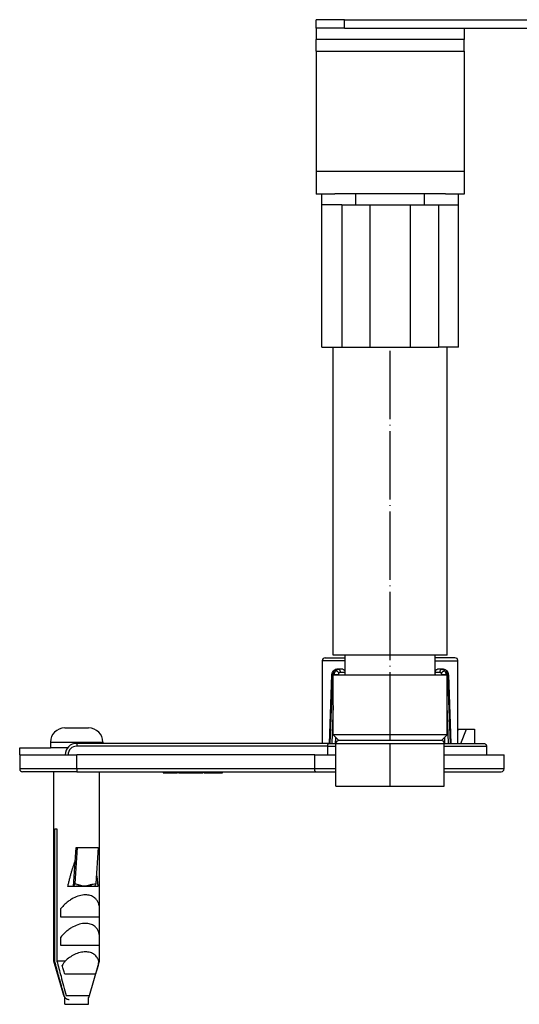
# Model space of a CAD drawing. Units: inches. Extents: x -528 to 854, y -202 to 352.
# Drawn here: x 595 to 682, y 118 to 291 of the extents above; entities that cross this region are included whole.
import ezdxf

# ---------------------------------------------------------------- set-up
doc = ezdxf.new("R2010")
doc.units = ezdxf.units.IN
doc.linetypes.add('DOT_CENTER', pattern=[14, 12, -1, 0, -1])
doc.layers.add('1', color=7, linetype='Continuous')

# ---------------------------------------------------------------- blocks, each defined once
blk = doc.blocks.new('509701812__4', base_point=(647.5, 233.05))
at = {"color": 7, "linetype": 'Continuous'}
for p, q in [((647.5, 258.05), (647.5, 259.95)), ((649.8, 260.05), (653.5, 260.05)), ((653.5, 260.05), (665.5, 260.05)), ((665.5, 260.05), (669.2, 260.05)), ((671.5, 258.05), (671.5, 259.95)), ((651, 258.05), (647.5, 258.05)), ((647.5, 233.05), (647.5, 258.05)), ((651, 258.05), (653.5, 258.05)), ((653.5, 258.05), (656, 258.05)), ((656, 258.05), (663, 258.05)), ((663, 258.05), (665.5, 258.05)), ((665.5, 258.05), (668, 258.05)), ((668, 258.05), (671.5, 258.05)), ((671.5, 233.05), (671.5, 258.05)), ((647.5, 233.05), (651, 233.05)), ((651, 233.05), (656, 233.05)), ((656, 233.05), (663, 233.05)), ((663, 233.05), (668, 233.05)), ((669.5, 233.05), (668, 233.05)), ((671.5, 233.05), (669.5, 233.05))]:
    blk.add_line(p, q, dxfattribs=at)
at = {"color": 3, "linetype": 'Continuous'}
for p, q in [((653.5, 258.05), (653.5, 260.05)), ((665.5, 260.05), (665.5, 258.05)), ((651, 258.05), (651, 233.05)), ((656, 233.05), (656, 258.05)), ((663, 258.05), (663, 233.05)), ((668, 258.05), (668, 233.05))]:
    blk.add_line(p, q, dxfattribs=at)
blk = doc.blocks.new('509701812_6', base_point=(647.5, 233.05))
blk.add_blockref('509701812__4', (647.5, 233.05))
blk = doc.blocks.new('539371811__5', base_point=(649.5, 164.05))
at = {"color": 7, "linetype": 'Continuous'}
for p, q in [((649.5, 179.05), (649.5, 233.05)), ((669.5, 179.05), (669.5, 233.05)), ((651.6, 179.05), (649.5, 179.05)), ((661.54, 179.05), (651.6, 179.05)), ((651.6, 175.55), (651.6, 179.05)), ((667.4, 179.05), (661.54, 179.05)), ((669.5, 179.05), (667.4, 179.05)), ((667.4, 175.55), (667.4, 179.05)), ((649.5, 175.55), (649.57, 175.55)), ((649.5, 165.05), (649.5, 175.55)), ((649.57, 175.55), (651.56, 175.55)), ((651.56, 175.55), (651.6, 175.55)), ((651.6, 175.55), (658.36, 175.55)), ((658.36, 175.55), (658.5, 175.55)), ((658.5, 175.55), (660.5, 175.55)), ((660.5, 175.55), (660.64, 175.55)), ((660.64, 175.55), (661.54, 175.55)), ((661.54, 175.55), (667.4, 175.55)), ((667.4, 175.55), (667.44, 175.55)), ((667.44, 175.55), (669.43, 175.55)), ((669.43, 175.55), (669.5, 175.55)), ((669.5, 165.05), (669.5, 175.55)), ((661.54, 165.05), (649.5, 165.05)), ((650.5, 164.05), (649.5, 165.05)), ((669.5, 165.05), (661.54, 165.05)), ((668.5, 164.05), (669.5, 165.05)), ((653, 164.05), (650.5, 164.05)), ((654.38, 164.05), (653, 164.05)), ((661.34, 164.05), (654.38, 164.05)), ((661.9, 164.05), (661.34, 164.05)), ((666, 164.05), (661.9, 164.05)), ((668.5, 164.05), (666, 164.05))]:
    blk.add_line(p, q, dxfattribs=at)
at = {"layer": '1', "color": 2, "linetype": 'DOT_CENTER'}
blk.add_line((659.5, 164.05), (659.5, 233.05), dxfattribs=at)
blk = doc.blocks.new('539371811_3', base_point=(649.5, 164.05))
blk.add_blockref('539371811__5', (649.5, 164.05))
blk = doc.blocks.new('995904727__6', base_point=(594.5, 161.55))
at = {"color": 7, "linetype": 'Continuous'}
for p, q in [((594.5, 161.55), (594.5, 162.75)), ((594.5, 162.75), (599.9, 162.75)), ((602.4, 162.75), (599.9, 162.75)), ((602.9, 162.75), (602.4, 162.75)), ((594.5, 161.55), (602.5, 161.55)), ((602.5, 161.55), (603, 161.55)), ((603, 161.55), (604.5, 161.55)), ((614.5, 161.55), (604.5, 161.55))]:
    blk.add_line(p, q, dxfattribs=at)
blk = doc.blocks.new('995904727__7', base_point=(594.5, 161.55))
blk.add_blockref('995904727__6', (594.5, 161.55))
blk = doc.blocks.new('515051985__8', base_point=(650, 156.05))
at = {"color": 3, "linetype": 'Continuous'}
for p, q in [((650, 163.55), (658.26, 163.55)), ((658.26, 163.55), (658.36, 163.55)), ((658.36, 163.55), (660.64, 163.55)), ((660.64, 163.55), (660.74, 163.55)), ((660.74, 163.55), (661.44, 163.55)), ((661.44, 163.55), (669, 163.55))]:
    blk.add_line(p, q, dxfattribs=at)
at = {"color": 7, "linetype": 'Continuous'}
for p, q in [((650, 156.05), (650, 163.55)), ((653, 164.05), (650.5, 164.05)), ((654.38, 164.05), (653, 164.05)), ((661.34, 164.05), (654.38, 164.05)), ((661.9, 164.05), (661.34, 164.05)), ((666, 164.05), (661.9, 164.05)), ((668.5, 164.05), (666, 164.05)), ((669, 156.05), (669, 163.55)), ((650, 156.05), (669, 156.05))]:
    blk.add_line(p, q, dxfattribs=at)
for centre, start, end in [((650.5, 163.55), 90, 180), ((668.5, 163.55), 360, 90)]:
    blk.add_arc(centre, 0.5, start, end, dxfattribs=at)
at = {"layer": '1', "color": 2, "linetype": 'DOT_CENTER'}
blk.add_line((659.5, 156.05), (659.5, 163.55), dxfattribs=at)
blk = doc.blocks.new('515051985_3', base_point=(650, 156.05))
blk.add_blockref('515051985__8', (650, 156.05))
blk = doc.blocks.new('951454728__9', base_point=(600.5, 118.55))
at = {"color": 7, "linetype": 'Continuous'}
for p, q in [((600.81, 158.55), (600.5, 158.55)), ((600.5, 125.35), (600.5, 158.55)), ((604.5, 158.55), (600.81, 158.55)), ((604.5, 158.55), (608.5, 158.55)), ((608.5, 134.55), (608.5, 158.55)), ((600.65, 125.35), (600.65, 148.55)), ((600.65, 148.55), (601.03, 148.55)), ((601.03, 148.55), (601.03, 125.35)), ((603.93, 138.45), (604.39, 145.26)), ((604.59, 145.26), (604.16, 138.95)), ((604.39, 145.26), (604.59, 145.26)), ((604.59, 145.26), (608.28, 145.26)), ((608.28, 145.26), (607.85, 138.95)), ((603.93, 138.45), (602.95, 138.45)), ((604.04, 138.45), (603.93, 138.45)), ((607.54, 138.45), (604.04, 138.45)), ((605.76, 138.49), (605.76, 138.46)), ((607.62, 138.45), (607.54, 138.45)), ((608.22, 138.45), (607.62, 138.45)), ((601.74, 133.05), (601.74, 134.55)), ((608.5, 133.05), (608.5, 134.55)), ((608.5, 133.05), (601.74, 133.05)), ((608.5, 129.55), (608.5, 133.05)), ((601.74, 128.05), (601.74, 129.55)), ((608.5, 128.05), (601.74, 128.05)), ((608.5, 128.05), (608.5, 129.55)), ((608.5, 125.35), (608.5, 128.05)), ((602.24, 119.27), (600.5, 125.35)), ((600.5, 125.35), (600.65, 125.35)), ((602.48, 125.35), (601.03, 125.35)), ((606.76, 119.27), (608.27, 124.55)), ((608.27, 124.55), (608.5, 125.35)), ((608.5, 125.35), (608.38, 125.35)), ((605.34, 123.05), (602.41, 123.05)), ((607.82, 123.05), (606.22, 123.05))]:
    blk.add_line(p, q, dxfattribs=at)
at = {"color": 3, "linetype": 'Continuous'}
for p, q in [((602.24, 119.27), (602.28, 119.27)), ((602.66, 119.27), (606.76, 119.27))]:
    blk.add_line(p, q, dxfattribs=at)
at = {"color": 7, "linetype": 'Continuous'}
for centre, radius, start, end in [((607.3, 121.74), 6.03, 143.144, 152.1872), ((604.64, 125.44), 3.74, 346.1706, 358.6098), ((603.2, 119.55), 1, 196, 216.469), ((605.8, 119.55), 1, 323.531, 344)]:
    blk.add_arc(centre, radius, start, end, dxfattribs=at)
for points, knots in [([(602.95, 138.45), (603, 138.66), (603.09, 139.09), (603.25, 139.71), (603.41, 140.3), (603.56, 140.87), (603.73, 141.41), (603.89, 141.92), (604.05, 142.39), (604.17, 142.7), (604.23, 142.85)], [0, 0, 0, 0, 0.661112, 1.300635, 1.916618, 2.507206, 3.070659, 3.605382, 4.109942, 4.583104, 4.583104, 4.583104, 4.583104]), ([(607.96, 140.64), (607.97, 140.55), (608, 140.38), (608.03, 140.12), (608.07, 139.85), (608.1, 139.58), (608.13, 139.3), (608.16, 139.02), (608.19, 138.74), (608.21, 138.55), (608.22, 138.45)], [0, 0, 0, 0, 0.258404, 0.52197, 0.790535, 1.063935, 1.342001, 1.62456, 1.911436, 2.20245, 2.20245, 2.20245, 2.20245]), ([(604.16, 138.95), (604.15, 138.82), (604.14, 138.61), (603.98, 138.49), (603.93, 138.45)], [0, 0, 0, 0, 0.3644145, 0.5681729, 0.5681729, 0.5681729, 0.5681729]), ([(605.76, 138.46), (605.62, 138.47), (605.34, 138.48), (604.91, 138.47), (604.47, 138.46), (604.18, 138.45), (604.04, 138.45)], [0, 0, 0, 0, 0.404192, 0.848921, 1.304103, 1.720518, 1.720518, 1.720518, 1.720518]), ([(607.54, 138.45), (607.42, 138.45), (607.16, 138.46), (606.69, 138.51), (606.21, 138.53), (605.89, 138.48), (605.76, 138.46)], [0, 0, 0, 0, 0.366053, 0.79063, 1.402239, 1.788188, 1.788188, 1.788188, 1.788188]), ([(607.85, 138.95), (607.84, 138.82), (607.83, 138.61), (607.67, 138.49), (607.62, 138.45)], [0, 0, 0, 0, 0.3641634, 0.5689258, 0.5689258, 0.5689258, 0.5689258]), ([(608.5, 134.55), (608.49, 134.74), (608.46, 135.11), (608.29, 135.63), (608.02, 136.1), (607.57, 136.55), (606.89, 136.88), (605.97, 136.99), (604.93, 136.83), (604.01, 136.45), (603.27, 136), (602.7, 135.57), (602.18, 135.08), (601.88, 134.73), (601.74, 134.55)], [0, 0, 0, 0, 0.562068, 1.10901, 1.642724, 2.171471, 2.991466, 3.847676, 4.916566, 6.10559, 6.812534, 7.530623, 8.242035, 8.930302, 8.930302, 8.930302, 8.930302]), ([(608.5, 129.55), (608.49, 129.74), (608.46, 130.11), (608.29, 130.63), (608.02, 131.1), (607.57, 131.55), (606.89, 131.88), (605.97, 131.99), (604.93, 131.83), (604.01, 131.45), (603.27, 131), (602.7, 130.57), (602.18, 130.08), (601.88, 129.73), (601.74, 129.55)], [0, 0, 0, 0, 0.562068, 1.10901, 1.642724, 2.17147, 2.991465, 3.847676, 4.916566, 6.105588, 6.812533, 7.530623, 8.242035, 8.930302, 8.930302, 8.930302, 8.930302]), ([(608.38, 125.35), (608.34, 125.46), (608.27, 125.67), (608.09, 125.97), (607.87, 126.25), (607.5, 126.58), (606.89, 126.88), (606.01, 126.99), (605.06, 126.86), (604.12, 126.51), (603.24, 126), (602.73, 125.56), (602.48, 125.35)], [0, 0, 0, 0, 0.335967, 0.678516, 1.029467, 1.392167, 2.167499, 3.03574, 3.998265, 5.020158, 6.046747, 7.025252, 7.025252, 7.025252, 7.025252]), ([(602.28, 119.27), (602.12, 119.84), (601.82, 120.97), (601.39, 122.55), (601, 124.01), (600.77, 124.91), (600.65, 125.35)], [0, 0, 0, 0, 1.758923, 3.517972, 4.905534, 6.293127, 6.293127, 6.293127, 6.293127]), ([(601.03, 125.35), (601.15, 124.91), (601.39, 124.01), (601.78, 122.55), (602.2, 120.97), (602.51, 119.84), (602.66, 119.27)], [0, 0, 0, 0, 1.387594, 2.775156, 4.534205, 6.293127, 6.293127, 6.293127, 6.293127]), ([(602.41, 123.05), (602.34, 123.3), (602.19, 123.8), (602.04, 124.3), (601.97, 124.55)], [0, 0, 0, 0, 0.782162, 1.564482, 1.564482, 1.564482, 1.564482]), ([(608.27, 124.55), (608.19, 124.3), (608.05, 123.8), (607.9, 123.3), (607.82, 123.05)], [0, 0, 0, 0, 0.782404, 1.564579, 1.564579, 1.564579, 1.564579]), ([(606.22, 123.05), (606.07, 123.05), (605.78, 123.05), (605.49, 123.05), (605.34, 123.05)], [0, 0, 0, 0, 0.4250604, 0.8762942, 0.8762942, 0.8762942, 0.8762942]), ([(603.2, 118.55), (603.14, 118.55), (603.02, 118.56), (602.85, 118.61), (602.69, 118.69), (602.55, 118.8), (602.44, 118.93), (602.36, 119.05), (602.31, 119.17), (602.29, 119.24), (602.28, 119.27)], [0, 0, 0, 0, 0.17901, 0.358806, 0.534521, 0.712513, 0.880313, 1.050595, 1.157371, 1.264987, 1.264987, 1.264987, 1.264987])]:
    blk.add_open_spline(points, degree=3, knots=knots, dxfattribs=at)
at = {"color": 3, "linetype": 'Continuous'}
for points, knots in [([(604.16, 138.95), (604.28, 138.91), (604.55, 138.84), (604.95, 138.72), (605.36, 138.6), (605.63, 138.52), (605.76, 138.49)], [0, 0, 0, 0, 0.379414, 0.834832, 1.252155, 1.669763, 1.669763, 1.669763, 1.669763]), ([(605.76, 138.49), (605.94, 138.52), (606.28, 138.6), (606.82, 138.72), (607.34, 138.84), (607.69, 138.91), (607.85, 138.95)], [0, 0, 0, 0, 0.53328, 1.066751, 1.644029, 2.133705, 2.133705, 2.133705, 2.133705])]:
    blk.add_open_spline(points, degree=3, knots=knots, dxfattribs=at)
blk = doc.blocks.new('951454728__10', base_point=(600.5, 118.55))
blk.add_blockref('951454728__9', (600.5, 118.55))
blk = doc.blocks.new('995904726__11', base_point=(599.9, 117.75))
at = {"color": 7, "linetype": 'Continuous'}
for p, q in [((602.4, 166.25), (606.6, 166.25)), ((599.9, 163.75), (599.9, 162.75)), ((602.4, 162.75), (599.9, 162.75)), ((602.9, 162.75), (602.4, 162.75)), ((609.1, 163.75), (609.1, 163.55)), ((602.4, 117.75), (602.4, 118.96)), ((602.4, 117.75), (606.6, 117.75)), ((606.6, 117.75), (606.6, 118.96))]:
    blk.add_line(p, q, dxfattribs=at)
at = {"color": 3, "linetype": 'Continuous'}
blk.add_line((599.9, 163.75), (609.1, 163.75), dxfattribs=at)
at = {"color": 7, "linetype": 'Continuous'}
for centre, start, end in [((602.4, 163.75), 90, 180), ((606.6, 163.75), 360, 90)]:
    blk.add_arc(centre, 2.5, start, end, dxfattribs=at)
blk = doc.blocks.new('995904726__12', base_point=(599.9, 117.75))
blk.add_blockref('995904726__11', (599.9, 117.75))
blk = doc.blocks.new('509701812__20', base_point=(647.5, 287.05))
at = {"color": 7, "linetype": 'Continuous'}
for p, q in [((650.93, 289.05), (647.5, 289.05)), ((651.5, 289.05), (650.93, 289.05)), ((651.5, 289.05), (653.5, 289.05)), ((653.5, 289.05), (665.5, 289.05)), ((665.5, 289.05), (668.07, 289.05)), ((668.07, 289.05), (671.5, 289.05)), ((650.93, 287.05), (647.5, 287.05)), ((651, 287.05), (650.93, 287.05)), ((653.5, 287.05), (651, 287.05)), ((656, 287.05), (653.5, 287.05)), ((663, 287.05), (656, 287.05)), ((665.5, 287.05), (663, 287.05)), ((668, 287.05), (665.5, 287.05)), ((668.07, 287.05), (668, 287.05)), ((671.5, 287.05), (668.07, 287.05))]:
    blk.add_line(p, q, dxfattribs=at)
blk = doc.blocks.new('509701812_7', base_point=(647.5, 287.05))
blk.add_blockref('509701812__20', (647.5, 287.05))
blk = doc.blocks.new('951454725__23', base_point=(594.5, 158.35))
at = {"color": 7, "linetype": 'Continuous'}
for p, q in [((647.64, 178.05), (647.63, 178.12)), ((647.63, 163.55), (647.64, 178.05)), ((648.13, 178.55), (651.6, 178.55)), ((670.87, 178.55), (667.4, 178.55)), ((671.36, 178.05), (671.37, 178.12)), ((671.37, 163.55), (671.36, 178.05)), ((650.43, 176.55), (650.12, 176.55)), ((651.2, 176.55), (650.43, 176.55)), ((668.57, 176.55), (667.8, 176.55)), ((668.89, 176.55), (668.57, 176.55)), ((648.85, 163.55), (649.28, 175.6)), ((649.57, 175.55), (651.56, 175.55)), ((651.57, 176.05), (651.56, 175.55)), ((651.56, 175.55), (651.6, 175.55)), ((651.6, 175.55), (658.36, 175.55)), ((658.36, 175.55), (658.5, 175.55)), ((660.5, 175.55), (660.64, 175.55)), ((660.64, 175.55), (661.54, 175.55)), ((661.54, 175.55), (667.4, 175.55)), ((667.4, 175.55), (667.44, 175.55)), ((667.44, 175.55), (667.43, 176.05)), ((667.44, 175.55), (669.43, 175.55)), ((669.72, 175.59), (670.15, 163.55)), ((671.37, 165.72), (671.5, 166.05)), ((671.5, 166.05), (672.92, 166.05)), ((671.9, 163.55), (672.92, 166.05)), ((672.92, 166.05), (674.33, 166.05)), ((674.33, 166.05), (674.33, 163.55)), ((647.63, 163.55), (604.5, 163.55)), ((648.73, 163.55), (647.63, 163.55)), ((648.55, 161.55), (648.55, 163.05)), ((648.73, 163.55), (650, 163.55)), ((669, 163.55), (671.9, 163.55)), ((671.9, 163.55), (675.81, 163.55)), ((675.81, 163.55), (675.88, 163.55)), ((676.41, 163.05), (676.41, 161.55)), ((594.5, 161.55), (594.5, 159.05)), ((594.5, 161.55), (602.5, 161.55)), ((602.5, 161.55), (603, 161.55)), ((603, 161.55), (604.5, 161.55)), ((614.5, 161.55), (604.5, 161.55)), ((646.27, 161.55), (614.5, 161.55)), ((646.27, 161.55), (648.55, 161.55)), ((646.27, 159.05), (646.27, 161.55)), ((648.55, 161.55), (650, 161.55)), ((669, 161.55), (676.41, 161.55)), ((676.41, 161.55), (679.5, 161.55)), ((679.5, 159.05), (679.5, 161.55)), ((600.5, 158.55), (595, 158.55)), ((600.81, 158.55), (600.5, 158.55)), ((604.5, 158.55), (600.81, 158.55)), ((604.5, 158.55), (608.5, 158.55)), ((608.5, 158.55), (619.69, 158.55)), ((619.69, 158.55), (622.19, 158.55)), ((619.69, 158.55), (619.69, 158.35)), ((619.69, 158.35), (622.19, 158.35)), ((622.19, 158.55), (622.35, 158.55)), ((622.19, 158.55), (622.19, 158.35)), ((622.35, 158.55), (623.1, 158.55)), ((622.35, 158.35), (622.35, 158.55)), ((622.35, 158.35), (623.1, 158.35)), ((623.1, 158.55), (623.48, 158.55)), ((623.1, 158.35), (623.1, 158.55)), ((623.1, 158.35), (623.48, 158.35)), ((623.48, 158.55), (625.1, 158.55)), ((623.48, 158.35), (625.1, 158.35)), ((625.1, 158.55), (625.47, 158.55)), ((625.1, 158.55), (625.1, 158.35)), ((625.1, 158.35), (625.47, 158.35)), ((625.47, 158.55), (626.4, 158.55)), ((625.47, 158.55), (625.47, 158.35)), ((625.47, 158.35), (626.4, 158.35)), ((626.4, 158.55), (626.43, 158.55)), ((626.4, 158.55), (626.4, 158.35)), ((626.4, 158.35), (626.43, 158.35)), ((626.43, 158.55), (626.54, 158.55)), ((626.43, 158.55), (626.43, 158.35)), ((626.43, 158.35), (626.54, 158.35)), ((626.54, 158.55), (626.64, 158.55)), ((626.54, 158.55), (626.54, 158.35)), ((626.54, 158.35), (626.64, 158.35)), ((626.64, 158.55), (626.7, 158.55)), ((626.64, 158.55), (626.64, 158.35)), ((626.64, 158.35), (626.7, 158.35)), ((626.7, 158.55), (626.88, 158.55)), ((626.7, 158.55), (626.7, 158.35)), ((626.88, 158.55), (627.4, 158.55)), ((626.88, 158.55), (626.88, 158.35)), ((626.88, 158.35), (627.4, 158.35)), ((627.4, 158.55), (627.5, 158.55)), ((627.4, 158.55), (627.4, 158.35)), ((627.4, 158.35), (627.5, 158.35)), ((627.5, 158.55), (629.97, 158.55)), ((627.5, 158.55), (627.5, 158.35)), ((627.5, 158.35), (629.97, 158.35)), ((629.97, 158.55), (630.1, 158.55)), ((629.97, 158.35), (630.1, 158.35)), ((630.1, 158.55), (646.46, 158.55)), ((630.1, 158.35), (630.1, 158.55)), ((646.46, 158.55), (650, 158.55)), ((669, 158.55), (679, 158.55))]:
    blk.add_line(p, q, dxfattribs=at)
at = {"color": 3, "linetype": 'Continuous'}
for p, q in [((651.6, 178.05), (647.64, 178.05)), ((667.4, 178.05), (671.36, 178.05)), ((648.99, 163.55), (649.42, 175.6)), ((649.71, 175.6), (649.42, 175.6)), ((649.71, 175.6), (649.71, 175.55)), ((650.4, 175.58), (649.71, 175.6)), ((650.4, 175.55), (650.4, 175.58)), ((650.77, 176.05), (651.57, 176.05)), ((667.43, 176.05), (668.23, 176.05)), ((669.29, 175.6), (668.6, 175.58)), ((668.6, 175.58), (668.6, 175.55)), ((669.29, 175.55), (669.29, 175.6)), ((669.29, 175.6), (669.58, 175.6)), ((669.58, 175.6), (670.01, 163.55)), ((649.5, 170.19), (649.25, 163.55)), ((669.75, 163.55), (669.5, 170.19)), ((649.94, 163.55), (649.98, 164.57)), ((669.02, 164.57), (669.06, 163.55)), ((604.5, 163.55), (604.5, 163.05)), ((648.55, 163.05), (604.5, 163.05)), ((648.55, 163.05), (650, 163.05)), ((650, 163.55), (658.26, 163.55)), ((658.26, 163.55), (658.36, 163.55)), ((658.36, 163.55), (660.64, 163.55)), ((660.64, 163.55), (660.74, 163.55)), ((660.74, 163.55), (661.44, 163.55)), ((661.44, 163.55), (669, 163.55)), ((669, 163.05), (676.41, 163.05)), ((604.5, 159.05), (604.5, 161.55)), ((604.5, 159.05), (594.5, 159.05)), ((604.5, 159.05), (604.5, 158.55)), ((646.27, 159.05), (604.5, 159.05)), ((650, 159.05), (646.27, 159.05)), ((679.5, 159.05), (669, 159.05)), ((623.48, 158.55), (623.48, 158.35)), ((629.97, 158.55), (629.97, 158.35))]:
    blk.add_line(p, q, dxfattribs=at)
at = {"color": 7, "linetype": 'Continuous'}
for centre, radius, start, end in [((648.05, 178.13), 0.423, 137.0762, 180.3546), ((648.13, 177.95), 0.604, 89.613, 129.5045), ((670.87, 177.95), 0.604, 50.4955, 90.387), ((670.94, 178.13), 0.425, 359.7467, 42.8614), ((604.5, 161.55), 2, 90, 180), ((595, 159.05), 0.5, 180, 270), ((679, 159.05), 0.5, 270, 0)]:
    blk.add_arc(centre, radius, start, end, dxfattribs=at)
at = {"color": 3, "linetype": 'Continuous'}
for centre, radius, start, end in [((650.98, 175.56), 0.58, 141.6669, 178.5067), ((668.02, 175.56), 0.58, 1.4977, 38.3247), ((604.5, 161.55), 1.5, 90, 180)]:
    blk.add_arc(centre, radius, start, end, dxfattribs=at)
for points, knots in [([(649.65, 176.29), (649.59, 176.19), (649.46, 175.98), (649.44, 175.73), (649.42, 175.6)], [0, 0, 0, 0, 0.3516652, 0.735002, 0.735002, 0.735002, 0.735002]), ([(649.49, 176.22), (649.51, 176.24), (649.56, 176.28), (649.62, 176.29), (649.65, 176.29)], [0, 0, 0, 0, 0.0831745, 0.180827, 0.180827, 0.180827, 0.180827]), ([(650.12, 176.55), (650.03, 176.54), (649.84, 176.51), (649.72, 176.37), (649.65, 176.29)], [0, 0, 0, 0, 0.2582053, 0.5467817, 0.5467817, 0.5467817, 0.5467817]), ([(649.71, 175.6), (649.72, 175.72), (649.74, 175.97), (649.88, 176.18), (649.94, 176.29)], [0, 0, 0, 0, 0.3521745, 0.7378739, 0.7378739, 0.7378739, 0.7378739]), ([(649.94, 176.29), (650.01, 176.36), (650.14, 176.5), (650.33, 176.53), (650.43, 176.55)], [0, 0, 0, 0, 0.281388, 0.5608059, 0.5608059, 0.5608059, 0.5608059]), ([(650.52, 175.92), (650.44, 176.02), (650.29, 176.2), (650.05, 176.26), (649.94, 176.29)], [0, 0, 0, 0, 0.3731389, 0.7023529, 0.7023529, 0.7023529, 0.7023529]), ([(650.43, 176.55), (650.52, 176.51), (650.72, 176.41), (650.75, 176.18), (650.77, 176.05)], [0, 0, 0, 0, 0.2818446, 0.6450914, 0.6450914, 0.6450914, 0.6450914]), ([(668.23, 176.05), (668.25, 176.18), (668.28, 176.41), (668.48, 176.51), (668.57, 176.55)], [0, 0, 0, 0, 0.3632453, 0.6450885, 0.6450885, 0.6450885, 0.6450885]), ([(668.48, 175.92), (668.56, 176.02), (668.71, 176.2), (668.95, 176.26), (669.06, 176.29)], [0, 0, 0, 0, 0.3731257, 0.7023326, 0.7023326, 0.7023326, 0.7023326]), ([(668.57, 176.55), (668.66, 176.54), (668.85, 176.51), (668.99, 176.37), (669.06, 176.29)], [0, 0, 0, 0, 0.2667797, 0.5611574, 0.5611574, 0.5611574, 0.5611574]), ([(669.35, 176.29), (669.29, 176.36), (669.16, 176.5), (668.98, 176.53), (668.89, 176.55)], [0, 0, 0, 0, 0.275599, 0.5429906, 0.5429906, 0.5429906, 0.5429906]), ([(669.06, 176.29), (669.12, 176.19), (669.25, 175.98), (669.28, 175.73), (669.29, 175.6)], [0, 0, 0, 0, 0.3543396, 0.7380928, 0.7380928, 0.7380928, 0.7380928]), ([(669.51, 176.22), (669.49, 176.24), (669.44, 176.28), (669.38, 176.29), (669.35, 176.29)], [0, 0, 0, 0, 0.0831644, 0.1809046, 0.1809046, 0.1809046, 0.1809046]), ([(669.58, 175.6), (669.57, 175.72), (669.54, 175.97), (669.42, 176.18), (669.35, 176.29)], [0, 0, 0, 0, 0.3518289, 0.7347943, 0.7347943, 0.7347943, 0.7347943]), ([(649.42, 175.6), (649.4, 175.6), (649.35, 175.6), (649.3, 175.6), (649.28, 175.6)], [0, 0, 0, 0, 0.0810543, 0.1393142, 0.1393142, 0.1393142, 0.1393142]), ([(650.52, 175.92), (650.56, 175.96), (650.62, 176.03), (650.72, 176.04), (650.77, 176.05)], [0, 0, 0, 0, 0.1486616, 0.284191, 0.284191, 0.284191, 0.284191]), ([(668.23, 176.05), (668.28, 176.04), (668.38, 176.03), (668.44, 175.96), (668.48, 175.92)], [0, 0, 0, 0, 0.1355309, 0.2841905, 0.2841905, 0.2841905, 0.2841905]), ([(669.72, 175.59), (669.7, 175.6), (669.65, 175.6), (669.6, 175.6), (669.58, 175.6)], [0, 0, 0, 0, 0.0590789, 0.1403413, 0.1403413, 0.1403413, 0.1403413])]:
    blk.add_open_spline(points, degree=3, knots=knots, dxfattribs=at)
at = {"color": 7, "linetype": 'Continuous'}
for points, knots in [([(649.49, 176.22), (649.53, 176.27), (649.61, 176.36), (649.76, 176.46), (649.92, 176.53), (650.05, 176.54), (650.12, 176.55)], [0, 0, 0, 0, 0.1865811, 0.3676156, 0.5189533, 0.7307629, 0.7307629, 0.7307629, 0.7307629]), ([(651.2, 176.55), (651.25, 176.54), (651.35, 176.52), (651.47, 176.4), (651.55, 176.24), (651.56, 176.11), (651.57, 176.05)], [0, 0, 0, 0, 0.1447583, 0.3056033, 0.4868963, 0.6811298, 0.6811298, 0.6811298, 0.6811298]), ([(667.43, 176.05), (667.44, 176.11), (667.45, 176.24), (667.53, 176.4), (667.65, 176.52), (667.75, 176.54), (667.8, 176.55)], [0, 0, 0, 0, 0.1940878, 0.3752667, 0.5362558, 0.681128, 0.681128, 0.681128, 0.681128]), ([(668.89, 176.55), (668.95, 176.54), (669.07, 176.53), (669.25, 176.46), (669.4, 176.35), (669.48, 176.26), (669.51, 176.22)], [0, 0, 0, 0, 0.1842037, 0.3597408, 0.5984347, 0.7271933, 0.7271933, 0.7271933, 0.7271933]), ([(649.28, 175.6), (649.29, 175.67), (649.3, 175.78), (649.35, 175.95), (649.4, 176.09), (649.47, 176.19), (649.49, 176.22)], [0, 0, 0, 0, 0.2061256, 0.333177, 0.5364911, 0.6658706, 0.6658706, 0.6658706, 0.6658706]), ([(669.51, 176.22), (669.54, 176.19), (669.6, 176.09), (669.66, 175.93), (669.71, 175.75), (669.71, 175.64), (669.72, 175.59)], [0, 0, 0, 0, 0.1293984, 0.3327456, 0.5420342, 0.6707706, 0.6707706, 0.6707706, 0.6707706]), ([(648.55, 163.05), (648.55, 163.07), (648.55, 163.11), (648.55, 163.19), (648.56, 163.28), (648.59, 163.39), (648.63, 163.47), (648.66, 163.53), (648.71, 163.54), (648.73, 163.55)], [0, 0, 0, 0, 0.0687153, 0.1212063, 0.2186686, 0.3650121, 0.4299947, 0.5008946, 0.5646341, 0.5646341, 0.5646341, 0.5646341]), ([(675.88, 163.55), (675.9, 163.55), (675.93, 163.55), (676.02, 163.54), (676.14, 163.49), (676.24, 163.42), (676.32, 163.34), (676.36, 163.25), (676.4, 163.16), (676.4, 163.09), (676.41, 163.05)], [0, 0, 0, 0, 0.0465814, 0.1031404, 0.2760133, 0.3973243, 0.4990787, 0.5969937, 0.6761706, 0.8014178, 0.8014178, 0.8014178, 0.8014178]), ([(646.46, 158.55), (646.43, 158.56), (646.37, 158.59), (646.33, 158.69), (646.3, 158.78), (646.28, 158.88), (646.27, 158.97), (646.27, 159.02), (646.27, 159.05)], [0, 0, 0, 0, 0.0950834, 0.2000036, 0.2957171, 0.4005474, 0.4832395, 0.5659135, 0.5659135, 0.5659135, 0.5659135])]:
    blk.add_open_spline(points, degree=3, knots=knots, dxfattribs=at)
blk = doc.blocks.new('951454725__24', base_point=(594.5, 158.35))
blk.add_blockref('951454725__23', (594.5, 158.35))
blk = doc.blocks.new('588884928_F_0800_mm_Artikelnummer_588884931__31', base_point=(646.5, 259.95))
at = {"color": 7, "linetype": 'Continuous'}
for p, q in [((651.5, 290.55), (646.5, 290.55)), ((646.5, 289.05), (646.5, 290.55)), ((651.5, 290.55), (706.75, 290.55)), ((706.75, 290.55), (710.75, 290.55)), ((710.75, 290.55), (737.25, 290.55)), ((737.25, 290.55), (741.25, 290.55)), ((741.25, 290.55), (796.5, 290.55)), ((801.5, 290.55), (796.5, 290.55)), ((801.5, 289.05), (801.5, 290.55)), ((646.5, 289.05), (646.5, 287.05)), ((647.5, 289.05), (646.5, 289.05)), ((650.93, 289.05), (647.5, 289.05)), ((651.5, 289.05), (650.93, 289.05)), ((651.5, 289.05), (653.5, 289.05)), ((653.5, 289.05), (665.5, 289.05)), ((665.5, 289.05), (668.07, 289.05)), ((668.07, 289.05), (671.5, 289.05)), ((671.5, 289.05), (672.5, 289.05)), ((672.5, 289.05), (683.5, 289.05)), ((672.5, 289.05), (672.5, 287.05)), ((683.5, 289.05), (684.5, 289.05)), ((684.5, 287.65), (684.5, 289.05)), ((684.5, 289.05), (686.05, 289.05)), ((686.05, 289.05), (686.5, 289.05)), ((686.5, 289.05), (688.67, 289.05)), ((688.67, 289.05), (693.5, 289.05)), ((693.5, 287.65), (693.5, 289.05)), ((693.5, 289.05), (695, 289.05)), ((695, 289.05), (695.3, 289.05)), ((695.3, 289.05), (700.5, 289.05)), ((700.5, 289.05), (747.5, 289.05)), ((747.5, 289.05), (752.7, 289.05)), ((752.7, 289.05), (753, 289.05)), ((753, 289.05), (754.5, 289.05)), ((754.5, 289.05), (759.33, 289.05)), ((754.5, 287.65), (754.5, 289.05)), ((759.33, 289.05), (761.5, 289.05)), ((761.5, 289.05), (761.95, 289.05)), ((761.95, 289.05), (763.5, 289.05)), ((763.5, 287.65), (763.5, 289.05)), ((763.5, 289.05), (764.5, 289.05)), ((764.5, 289.05), (775.5, 289.05)), ((775.5, 289.05), (775.5, 287.05)), ((775.5, 289.05), (776.5, 289.05)), ((776.5, 289.05), (779.93, 289.05)), ((779.93, 289.05), (782.5, 289.05)), ((782.5, 289.05), (794.5, 289.05)), ((794.5, 289.05), (796.5, 289.05)), ((796.5, 289.05), (797.07, 289.05)), ((797.07, 289.05), (800.5, 289.05)), ((800.5, 289.05), (801.5, 289.05)), ((801.5, 289.05), (801.5, 287.05)), ((646.5, 285.05), (646.5, 287.05)), ((647.5, 287.05), (646.5, 287.05)), ((650.93, 287.05), (647.5, 287.05)), ((651, 287.05), (650.93, 287.05)), ((653.5, 287.05), (651, 287.05)), ((656, 287.05), (653.5, 287.05)), ((663, 287.05), (656, 287.05)), ((665.5, 287.05), (663, 287.05)), ((668, 287.05), (665.5, 287.05)), ((668.07, 287.05), (668, 287.05)), ((671.5, 287.05), (668.07, 287.05)), ((672.5, 287.05), (671.5, 287.05)), ((672.5, 285.05), (672.5, 287.05)), ((685, 287.65), (684.5, 287.65)), ((689, 287.65), (685, 287.65)), ((685, 274.05), (685, 287.65)), ((693, 287.65), (689, 287.65)), ((693.5, 287.65), (693, 287.65)), ((693, 274.05), (693, 287.65)), ((696.5, 278.05), (696.5, 287.55)), ((751.5, 287.55), (751.5, 278.05)), ((755, 287.65), (754.5, 287.65)), ((755, 274.05), (755, 287.65)), ((763, 287.65), (755, 287.65)), ((763, 274.05), (763, 287.65)), ((763.5, 287.65), (763, 287.65)), ((775.5, 287.05), (775.5, 285.05)), ((775.5, 287.05), (776.5, 287.05)), ((776.5, 287.05), (779.93, 287.05)), ((779.93, 287.05), (780, 287.05)), ((780, 287.05), (782.5, 287.05)), ((782.5, 287.05), (785, 287.05)), ((785, 287.05), (792, 287.05)), ((792, 287.05), (794.5, 287.05)), ((794.5, 287.05), (797, 287.05)), ((797, 287.05), (797.07, 287.05)), ((797.07, 287.05), (800.5, 287.05)), ((800.5, 287.05), (801.5, 287.05)), ((801.5, 285.05), (801.5, 287.05)), ((646.5, 285.05), (646.5, 263.95)), ((672.5, 285.05), (672.5, 263.95)), ((775.5, 285.05), (775.5, 263.95)), ((801.5, 285.05), (801.5, 263.95)), ((696.5, 272.55), (696.5, 278.05)), ((751.5, 278.05), (751.5, 272.55)), ((685, 274.05), (686.05, 274.05)), ((686.05, 274.05), (686.5, 274.05)), ((686.5, 274.05), (689, 274.05)), ((691.5, 274.05), (689, 274.05)), ((693, 274.05), (691.5, 274.05)), ((756.5, 274.05), (755, 274.05)), ((759, 274.05), (756.5, 274.05)), ((761.5, 274.05), (759, 274.05)), ((761.95, 274.05), (761.5, 274.05)), ((763, 274.05), (761.95, 274.05)), ((696.5, 272.55), (696.5, 267.55)), ((751.5, 272.55), (751.5, 267.55)), ((718.62, 268.42), (704.62, 263.75)), ((711.85, 268.55), (711.67, 268.55)), ((719.41, 268.55), (711.85, 268.55)), ((719.41, 268.55), (728.59, 268.55)), ((728.59, 268.55), (736.33, 268.54)), ((743.38, 263.75), (729.38, 268.42)), ((646.5, 263.95), (646.5, 259.95)), ((672.5, 263.95), (672.5, 259.95)), ((700.55, 263.55), (700.5, 263.55)), ((700.8, 263.55), (700.55, 263.55)), ((702.47, 263.55), (700.8, 263.55)), ((703.35, 263.55), (702.47, 263.55)), ((705.07, 263.55), (703.35, 263.55)), ((742.93, 263.55), (705.07, 263.55)), ((744.65, 263.55), (742.93, 263.55)), ((745.53, 263.55), (744.65, 263.55)), ((747.2, 263.55), (745.53, 263.55)), ((747.45, 263.55), (747.2, 263.55)), ((747.5, 263.55), (747.45, 263.55)), ((775.5, 263.95), (775.5, 259.95)), ((801.5, 259.95), (801.5, 263.95)), ((649.8, 259.95), (646.5, 259.95)), ((672.5, 259.95), (669.2, 259.95)), ((775.5, 259.95), (778.8, 259.95)), ((798.2, 259.95), (801.5, 259.95))]:
    blk.add_line(p, q, dxfattribs=at)
at = {"color": 3, "linetype": 'Continuous'}
for p, q in [((651.5, 289.05), (651.5, 290.55)), ((796.5, 290.55), (796.5, 289.05)), ((700.5, 287.55), (700.5, 289.05)), ((747.5, 287.55), (747.5, 289.05)), ((696.5, 287.55), (700.5, 287.55)), ((700.5, 287.55), (700.5, 278.05)), ((700.5, 287.55), (747.5, 287.55)), ((747.5, 278.05), (747.5, 287.55)), ((751.5, 287.55), (747.5, 287.55)), ((646.5, 285.05), (672.5, 285.05)), ((801.5, 285.05), (775.5, 285.05)), ((696.5, 278.05), (700.5, 278.05)), ((700.5, 278.05), (700.5, 268.55)), ((700.5, 278.05), (747.5, 278.05)), ((747.5, 278.05), (747.5, 268.55)), ((751.5, 278.05), (747.5, 278.05)), ((700.5, 268.55), (700.5, 263.55)), ((711.67, 268.55), (700.5, 268.55)), ((703.35, 263.55), (710.29, 268.22)), ((704.62, 263.75), (711.56, 268.42)), ((705.07, 263.69), (719.41, 268.47)), ((718.62, 268.42), (711.56, 268.42)), ((719.41, 268.55), (719.41, 268.47)), ((719.41, 268.47), (728.59, 268.47)), ((728.59, 268.47), (728.59, 268.55)), ((728.59, 268.47), (742.93, 263.69)), ((736.44, 268.42), (729.38, 268.42)), ((747.5, 268.55), (736.33, 268.54)), ((736.44, 268.42), (743.38, 263.75)), ((737.71, 268.22), (744.65, 263.55)), ((747.5, 263.55), (747.5, 268.55)), ((646.5, 263.95), (672.5, 263.95)), ((705.07, 263.69), (705.07, 263.55)), ((705.07, 263.69), (742.93, 263.69)), ((742.93, 263.55), (742.93, 263.69)), ((801.5, 263.95), (775.5, 263.95))]:
    blk.add_line(p, q, dxfattribs=at)
at = {"color": 7, "linetype": 'Continuous'}
for centre, radius, start, end in [((695, 287.55), 1.5, 0, 90), ((753, 287.55), 1.5, 90, 180), ((700.5, 272.55), 4, 179.9887, 269.9983), ((747.5, 272.55), 4, 270.0113, 0.0017), ((719.41, 266.05), 2.5, 90.0067, 108.4282), ((728.59, 266.05), 2.5, 71.5651, 90), ((700.5, 267.55), 4, 180, 220.5358), ((747.5, 267.55), 4, 270.0017, 0.0113), ((700.5, 267.55), 4, 220.5358, 270), ((703.35, 267.55), 4, 270, 288.4349), ((744.65, 267.55), 4, 251.5651, 270)]:
    blk.add_arc(centre, radius, start, end, dxfattribs=at)
at = {"color": 3, "linetype": 'Continuous'}
for centre, radius, start, end in [((710.29, 272.22), 4, 270, 288.4349), ((719.1, 266.96), 1.54, 78.4297, 108.2277), ((728.9, 266.96), 1.54, 71.7723, 101.5703), ((737.71, 272.22), 4, 251.5651, 270)]:
    blk.add_arc(centre, radius, start, end, dxfattribs=at)
for points, knots in [([(710.29, 268.22), (710.33, 268.24), (710.41, 268.29), (710.55, 268.36), (710.7, 268.41), (710.87, 268.46), (711.05, 268.49), (711.24, 268.52), (711.45, 268.54), (711.59, 268.55), (711.67, 268.55)], [0, 0, 0, 0, 0.140492, 0.289684, 0.44957, 0.621081, 0.80476, 1.000936, 1.209761, 1.431227, 1.431227, 1.431227, 1.431227]), ([(711.67, 268.55), (711.66, 268.55), (711.64, 268.54), (711.62, 268.53), (711.6, 268.53), (711.58, 268.52), (711.56, 268.51), (711.55, 268.51), (711.54, 268.49), (711.53, 268.48), (711.53, 268.47), (711.53, 268.45), (711.54, 268.44), (711.55, 268.43), (711.56, 268.42)], [0, 0, 0, 0, 0.027672, 0.0514494, 0.0726019, 0.0913112, 0.1146453, 0.1242818, 0.1448439, 0.1617457, 0.1698228, 0.1779, 0.198409, 0.2234344, 0.2234344, 0.2234344, 0.2234344]), ([(736.33, 268.54), (736.41, 268.54), (736.55, 268.54), (736.76, 268.52), (736.95, 268.49), (737.13, 268.46), (737.3, 268.41), (737.45, 268.36), (737.59, 268.29), (737.67, 268.24), (737.71, 268.22)], [0, 0, 0, 0, 0.22228, 0.431149, 0.627326, 0.811005, 0.982515, 1.142402, 1.291594, 1.432086, 1.432086, 1.432086, 1.432086]), ([(736.44, 268.42), (736.45, 268.42), (736.45, 268.43), (736.46, 268.45), (736.47, 268.46), (736.47, 268.47), (736.47, 268.48), (736.46, 268.5), (736.44, 268.51), (736.42, 268.52), (736.4, 268.53), (736.38, 268.53), (736.36, 268.54), (736.34, 268.54), (736.33, 268.54)], [0, 0, 0, 0, 0.0150756, 0.0356417, 0.0448129, 0.053984, 0.0700883, 0.0873653, 0.1027626, 0.1316637, 0.150373, 0.1715254, 0.1951964, 0.221434, 0.221434, 0.221434, 0.221434]), ([(704.62, 263.75), (704.57, 263.74), (704.5, 263.72), (704.44, 263.68), (704.4, 263.67), (704.4, 263.64), (704.47, 263.64), (704.56, 263.63), (704.72, 263.65), (704.9, 263.66), (705.01, 263.68), (705.07, 263.69)], [0, 0, 0, 0, 0.13568, 0.2107853, 0.2352511, 0.248606, 0.2818571, 0.392447, 0.5823493, 0.7379741, 0.9232015, 0.9232015, 0.9232015, 0.9232015]), ([(742.93, 263.69), (742.99, 263.68), (743.1, 263.66), (743.28, 263.65), (743.44, 263.63), (743.53, 263.64), (743.6, 263.64), (743.6, 263.67), (743.56, 263.68), (743.5, 263.72), (743.43, 263.74), (743.38, 263.75)], [0, 0, 0, 0, 0.1852274, 0.3408522, 0.5224787, 0.6413341, 0.6745852, 0.6879401, 0.7124058, 0.7875112, 0.9231912, 0.9231912, 0.9231912, 0.9231912])]:
    blk.add_open_spline(points, degree=3, knots=knots, dxfattribs=at)
at = {"layer": '1', "color": 2, "linetype": 'DOT_CENTER'}
blk.add_line((759, 273.05), (759, 289.05), dxfattribs=at)
blk = doc.blocks.new('588884928_F_0800_mm_Artikelnummer_588884931__32', base_point=(646.5, 259.95))
blk.add_blockref('588884928_F_0800_mm_Artikelnummer_588884931__31', (646.5, 259.95))
blk = doc.blocks.new('Bgr_HL50FF__43', base_point=(594.5, 117.75))
for name, p in [('588884928_F_0800_mm_Artikelnummer_588884931__32', (646.5, 259.95)), ('509701812_7', (647.5, 287.05)), ('509701812_6', (647.5, 233.05)), ('539371811_3', (649.5, 164.05)), ('951454725__24', (594.5, 158.35)), ('995904726__12', (599.9, 117.75)), ('995904727__7', (594.5, 161.55)), ('515051985_3', (650, 156.05)), ('951454728__10', (600.5, 118.55))]:
    blk.add_blockref(name, p)
blk = doc.blocks.new('SA_Links1', base_point=(750, 285))
blk.add_blockref('Bgr_HL50FF__43', (594.5, 117.75))
blk = doc.blocks.new('1__85')
blk.add_blockref('SA_Links1', (750, 285))
blk = doc.blocks.new('HL50FF_0_3D__95')
at = {"layer": '1'}
blk.add_blockref('1__85', (0, 0), dxfattribs=at)

msp = doc.modelspace()

# ---------------------------------------------------------------- block references
msp.add_blockref('HL50FF_0_3D__95', (0, 0))

doc.saveas('drawing.dxf')
